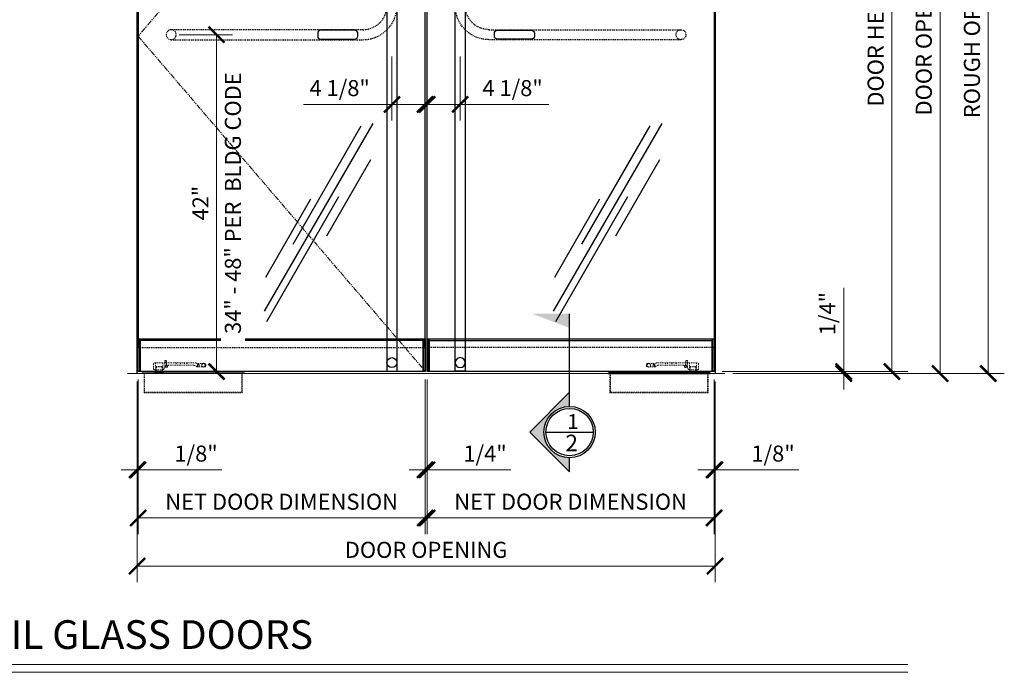
# Model space of a CAD drawing. Units: inches. Extents: x 0 to 1433, y 171 to 1286.
# Drawn here: x 1139 to 1262, y 367 to 448 of the extents above; entities that cross this region are included whole.
import ezdxf

# ---------------------------------------------------------------- set-up
doc = ezdxf.new("R2010")
doc.units = ezdxf.units.IN
doc.header["$LTSCALE"] = 0.5
doc.header["$MEASUREMENT"] = 0
doc.header["$PDMODE"] = 3
doc.linetypes.add('HIDDEN', pattern=[0.375, 0.25, -0.125])
doc.linetypes.add('PHANTOM', pattern=[2.5, 1.25, -0.25, 0.25, -0.25, 0.25, -0.25])
doc.layers.get('Defpoints').update_dxf_attribs({"color": 8})
for name, color, linetype, lineweight in [('Cladding', 4, 'Continuous', 30), ('Dimensions', 74, 'Continuous', 9), ('Dims', 1, 'Continuous', 18), ('Hidden', 3, 'HIDDEN', 9), ('Substrate', 9, 'Continuous', 18)]:
    doc.layers.add(name, color=color, linetype=linetype, lineweight=lineweight)
for name, color, linetype in [('CRL_DIMS', 62, 'Continuous'), ('CRL_GLAZING', 142, 'Continuous'), ('CRL_OTHERS', 15, 'Continuous'), ('CRL_STAINLESS_02', 3, 'Continuous'), ('CRL_STAINLESS_03', 1, 'Continuous'), ('Exterior Handles', 6, 'HIDDEN'), ('Hardware', 51, 'Continuous')]:
    doc.layers.add(name, color=color, linetype=linetype)
doc.styles.get("Standard").update_dxf_attribs({"font": 'arial.ttf'})
doc.dimstyles.new('CRL$0', dxfattribs={"dimtxt": 0.125, "dimasz": 0.125, "dimexe": 0.125, "dimexo": 0.0625, "dimgap": 0.0625, "dimtad": 1, "dimdec": 4, "dimzin": 3, "dimdsep": 46, "dimlunit": 5, "dimtxsty": 'Standard', "dimblk": 'ARCHTICK', "dimcen": 0, "dimclrd": 256, "dimclre": 256, "dimclrt": 256, "dimadec": 8, "dimazin": 0, "dimtfac": 1, "dimtdec": 4, "dimtofl": 0, "dimtmove": 0, "dimatfit": 3, "dimfxl": 0.125, "dimtfill": 1, "dimfrac": 2, "dimtolj": 1, "dimtzin": 0, "dimlwd": -1, "dimlwe": -1, "dimarcsym": 0})

# ---------------------------------------------------------------- blocks, each defined once
blk = doc.blocks.new('_ArchTick')
at = {"color": 0, "linetype": 'ByBlock', "const_width": 0.15}
blk.add_lwpolyline([(-0.5, -0.5), (0.5, 0.5)], dxfattribs=at)
blk = doc.blocks.new('*D167')
at = {"layer": 'Defpoints', "color": 0, "transparency": 16777216}
for p in [(1225.42, 404.35), (1225.55, 404.1), (1225.55, 392.1)]:
    blk.add_point(p, dxfattribs=at)
at = {"layer": 'Dimensions', "transparency": 16777216}
for p, q in [((1225.42, 403.35), (1225.42, 390.1)), ((1225.55, 403.1), (1225.55, 390.1)), ((1225.42, 392.1), (1223.42, 392.1)), ((1225.55, 392.1), (1235.99, 392.1))]:
    blk.add_line(p, q, dxfattribs=at)
at = {"layer": 'Dimensions', "transparency": 16777216, "xscale": 2, "yscale": 2, "zscale": 2}
blk.add_blockref('_ArchTick', (1225.42, 392.1), dxfattribs=at)
at = {"layer": 'Dimensions', "transparency": 16777216, "xscale": 2, "yscale": 2, "zscale": 2, "rotation": 180}
blk.add_blockref('_ArchTick', (1225.55, 392.1), dxfattribs=at)
at = {"layer": 'Dimensions', "transparency": 16777216, "insert": (1232.77, 394.13), "char_height": 2, "attachment_point": 5, "bg_fill": 3, "box_fill_scale": 1.25, "bg_fill_color": 256, "bg_fill_true_color": 13158600, "bg_fill_transparency": 0}
blk.add_mtext('\\A1;1/8"', dxfattribs=at)
blk = doc.blocks.new('*D135')
at = {"layer": 'Defpoints', "color": 0, "transparency": 16777216}
for p in [(1189.42, 404.35), (1189.67, 404.35), (1189.67, 392.1)]:
    blk.add_point(p, dxfattribs=at)
at = {"layer": 'Dimensions', "transparency": 16777216}
for p, q in [((1189.42, 403.35), (1189.42, 390.1)), ((1189.67, 403.35), (1189.67, 390.1)), ((1189.42, 392.1), (1187.42, 392.1)), ((1189.67, 392.1), (1200.11, 392.1))]:
    blk.add_line(p, q, dxfattribs=at)
at = {"layer": 'Dimensions', "transparency": 16777216, "xscale": 2, "yscale": 2, "zscale": 2}
blk.add_blockref('_ArchTick', (1189.42, 392.1), dxfattribs=at)
at = {"layer": 'Dimensions', "transparency": 16777216, "xscale": 2, "yscale": 2, "zscale": 2, "rotation": 180}
blk.add_blockref('_ArchTick', (1189.67, 392.1), dxfattribs=at)
at = {"layer": 'Dimensions', "transparency": 16777216, "insert": (1196.89, 394.13), "char_height": 2, "attachment_point": 5, "bg_fill": 3, "box_fill_scale": 1.25, "bg_fill_color": 256, "bg_fill_true_color": 13158600, "bg_fill_transparency": 0}
blk.add_mtext('\\A1;1/4"', dxfattribs=at)
blk = doc.blocks.new('Glass Symbol')
for p, q in [((-6.75, -11.69), (6.75, 11.69)), ((-3.22, -3.33), (5.28, 11.39)), ((0.98, -2.3), (6.48, 7.23)), ((-6.49, -12.99), (2.51, 2.59)), ((-6.61, -7.44), (-0.98, 2.3))]:
    blk.add_line(p, q)
blk = doc.blocks.new('*D168')
at = {"layer": 'Defpoints', "color": 0, "transparency": 16777216}
for p in [(1153.55, 404.1), (1153.67, 404.35), (1153.67, 392.1)]:
    blk.add_point(p, dxfattribs=at)
at = {"layer": 'Dimensions', "transparency": 16777216}
for p, q in [((1153.55, 403.1), (1153.55, 390.1)), ((1153.67, 403.35), (1153.67, 390.1)), ((1153.55, 392.1), (1151.55, 392.1)), ((1153.67, 392.1), (1164.11, 392.1))]:
    blk.add_line(p, q, dxfattribs=at)
at = {"layer": 'Dimensions', "transparency": 16777216, "xscale": 2, "yscale": 2, "zscale": 2}
blk.add_blockref('_ArchTick', (1153.55, 392.1), dxfattribs=at)
at = {"layer": 'Dimensions', "transparency": 16777216, "xscale": 2, "yscale": 2, "zscale": 2, "rotation": 180}
blk.add_blockref('_ArchTick', (1153.67, 392.1), dxfattribs=at)
at = {"layer": 'Dimensions', "transparency": 16777216, "insert": (1160.89, 394.13), "char_height": 2, "attachment_point": 5, "bg_fill": 3, "box_fill_scale": 1.25, "bg_fill_color": 256, "bg_fill_true_color": 13158600, "bg_fill_transparency": 0}
blk.add_mtext('\\A1;1/8"', dxfattribs=at)
blk = doc.blocks.new('*D169')
at = {"layer": 'Defpoints', "color": 0, "transparency": 16777216}
for p in [(1153.67, 404.35), (1189.42, 404.35), (1189.42, 386.1)]:
    blk.add_point(p, dxfattribs=at)
at = {"layer": 'Dimensions', "transparency": 16777216}
for p, q in [((1153.67, 403.35), (1153.67, 384.1)), ((1189.42, 403.35), (1189.42, 384.1)), ((1153.67, 386.1), (1189.42, 386.1))]:
    blk.add_line(p, q, dxfattribs=at)
at = {"layer": 'Dimensions', "transparency": 16777216, "xscale": 2, "yscale": 2, "zscale": 2, "rotation": 180}
blk.add_blockref('_ArchTick', (1153.67, 386.1), dxfattribs=at)
at = {"layer": 'Dimensions', "transparency": 16777216, "xscale": 2, "yscale": 2, "zscale": 2}
blk.add_blockref('_ArchTick', (1189.42, 386.1), dxfattribs=at)
at = {"layer": 'Dimensions', "transparency": 16777216, "insert": (1171.55, 388.13), "char_height": 2, "attachment_point": 5, "bg_fill": 3, "box_fill_scale": 1.25, "bg_fill_color": 256, "bg_fill_true_color": 13158600, "bg_fill_transparency": 0}
blk.add_mtext('\\A1;NET DOOR DIMENSION', dxfattribs=at)
blk = doc.blocks.new('*D170')
at = {"layer": 'Defpoints', "color": 0, "transparency": 16777216}
for p in [(1153.55, 404.1), (1225.55, 404.1), (1225.55, 380.1)]:
    blk.add_point(p, dxfattribs=at)
at = {"layer": 'Dimensions', "transparency": 16777216}
for p, q in [((1153.55, 403.1), (1153.55, 378.1)), ((1225.55, 403.1), (1225.55, 378.1)), ((1153.55, 380.1), (1225.55, 380.1))]:
    blk.add_line(p, q, dxfattribs=at)
at = {"layer": 'Dimensions', "transparency": 16777216, "xscale": 2, "yscale": 2, "zscale": 2, "rotation": 180}
blk.add_blockref('_ArchTick', (1153.55, 380.1), dxfattribs=at)
at = {"layer": 'Dimensions', "transparency": 16777216, "xscale": 2, "yscale": 2, "zscale": 2}
blk.add_blockref('_ArchTick', (1225.55, 380.1), dxfattribs=at)
at = {"layer": 'Dimensions', "transparency": 16777216, "insert": (1189.55, 382.13), "char_height": 2, "attachment_point": 5, "bg_fill": 3, "box_fill_scale": 1.25, "bg_fill_color": 256, "bg_fill_true_color": 13158600, "bg_fill_transparency": 0}
blk.add_mtext('\\A1;DOOR OPENING', dxfattribs=at)
blk = doc.blocks.new('*U482')
at = {"linetype": 'HIDDEN', "transparency": 33554687}
for p, q in [((-4.31, 83.31), (-4.28, 83.31)), ((-4.31, 83.06), (-4.28, 83.06)), ((-3.94, 83.31), (-3.97, 83.31)), ((-3.94, 83.06), (-3.97, 83.06))]:
    blk.add_line(p, q, dxfattribs=at)
for points in [[(-31.63, 41.38), (-7.75, 41.38, 0.414214), (-3.5, 45.62), (-3.5, 83.44), (-4.75, 83.44), (-4.75, 45.62, -0.414214), (-7.75, 42.62), (-31.63, 42.62, 1)], [(-4.28, 83.47, -0.414214), (-4.25, 83.5), (-4, 83.5, -0.414214), (-3.97, 83.47), (-3.97, 82.91, -0.414214), (-4, 82.87), (-4.25, 82.87, -0.414214), (-4.28, 82.91)], [(-3.75, 80.44, 0.414214), (-3.56, 80.62), (-3.56, 82.81, 0.414214), (-3.56, 82.81), (-4.69, 82.81, 0.414214), (-4.69, 82.81), (-4.69, 80.62, 0.414214), (-4.5, 80.44)], [(-3.56, 51.22, -0.414214), (-3.75, 51.03), (-4.5, 51.03, -0.414214), (-4.69, 51.22), (-4.69, 53.72, -0.414214), (-4.5, 53.91), (-3.75, 53.91, -0.414214), (-3.56, 53.72)], [(-4, 49.45, 1), (-4.25, 49.45), (-4.25, 49.08, 1), (-4, 49.08)]]:
    blk.add_lwpolyline(points, format="xyb", close=True, dxfattribs=at)
blk.add_lwpolyline([(-4.44, 82.75), (-4.44, 83.38), (-4.31, 83.38), (-4.31, 82.83, 0.414214), (-4.3, 82.81), (-3.95, 82.81, 0.414214), (-3.94, 82.83), (-3.94, 83.38), (-3.81, 83.38), (-3.81, 82.75)], format="xyb", dxfattribs=at)
for points in [[(-4.63, 53.86), (-4.63, 57.47), (-3.63, 57.47), (-3.63, 53.86)], [(-3.63, 51.08), (-3.63, 50.03), (-4.63, 50.03), (-4.63, 51.08)]]:
    blk.add_lwpolyline(points, dxfattribs=at)
at = {"linetype": 'HIDDEN', "ltscale": 0.25, "transparency": 33554687}
blk.add_lwpolyline([(-5.31, 53.41), (-4.69, 53.41), (-4.69, 51.91), (-5.31, 51.91)], close=True, dxfattribs=at)
at = {"transparency": 33554687}
blk.add_lwpolyline([(-8.38, 41.81), (-8.38, 42.19, 0.414214), (-8.75, 42.56), (-13, 42.56, 0.414214), (-13.38, 42.19), (-13.38, 41.81, 0.414214), (-13, 41.44), (-8.75, 41.44, 0.414214)], format="xyb", close=True, dxfattribs=at)
at = {"linetype": 'HIDDEN', "transparency": 33554687}
for centre, radius in [((-4.12, 82.38), 0.375), ((-4.13, 49.08), 0.098)]:
    blk.add_circle(centre, radius, dxfattribs=at)
at = {"transparency": 33554687}
blk.add_circle((-8.69, 49.87), 1, dxfattribs=at)
at = {"linetype": 'HIDDEN', "transparency": 33554687}
blk.add_arc((-31.63, 42), 0.625, 270, 90, dxfattribs=at)
at = {"layer": 'Exterior Handles', "linetype": 'Continuous', "transparency": 33554687}
blk.add_lwpolyline([(-3.5, 0.06), (-3.5, 83.44), (-4.75, 83.44), (-4.75, 0.06)], close=True, dxfattribs=at)
at = {"layer": 'Exterior Handles', "transparency": 33554687}
blk.add_circle((-4.12, 82.38), 0.625, dxfattribs=at)
at = {"layer": 'Exterior Handles', "linetype": 'Continuous', "transparency": 33554687}
blk.add_circle((-4.13, 1.12), 0.625, dxfattribs=at)
blk = doc.blocks.new('*D136')
at = {"layer": 'Defpoints', "color": 0, "transparency": 16777216}
for p in [(1189.67, 444.63), (1193.8, 444.63), (1193.8, 437.66)]:
    blk.add_point(p, dxfattribs=at)
at = {"layer": 'Dimensions', "transparency": 16777216}
for p, q in [((1189.67, 443.63), (1189.67, 435.66)), ((1193.8, 443.63), (1193.8, 435.66)), ((1189.67, 437.66), (1193.8, 437.66)), ((1193.8, 437.66), (1204.84, 437.66))]:
    blk.add_line(p, q, dxfattribs=at)
at = {"layer": 'Dimensions', "transparency": 16777216, "xscale": 2, "yscale": 2, "zscale": 2, "rotation": 180}
blk.add_blockref('_ArchTick', (1189.67, 437.66), dxfattribs=at)
at = {"layer": 'Dimensions', "transparency": 16777216, "xscale": 2, "yscale": 2, "zscale": 2}
blk.add_blockref('_ArchTick', (1193.8, 437.66), dxfattribs=at)
at = {"layer": 'Dimensions', "transparency": 16777216, "insert": (1200.32, 439.69), "char_height": 2, "attachment_point": 5, "bg_fill": 3, "box_fill_scale": 1.25, "bg_fill_color": 256, "bg_fill_true_color": 13158600, "bg_fill_transparency": 0}
blk.add_mtext('\\A1;4 1/8"', dxfattribs=at)
blk = doc.blocks.new('*D137')
at = {"layer": 'Defpoints', "color": 0, "transparency": 16777216}
for p in [(1185.3, 444.63), (1189.42, 444.63), (1185.3, 437.66)]:
    blk.add_point(p, dxfattribs=at)
at = {"layer": 'Dimensions', "transparency": 16777216}
for p, q in [((1185.3, 443.63), (1185.3, 435.66)), ((1189.42, 443.63), (1189.42, 435.66)), ((1185.3, 437.66), (1174.26, 437.66)), ((1189.42, 437.66), (1185.3, 437.66))]:
    blk.add_line(p, q, dxfattribs=at)
at = {"layer": 'Dimensions', "transparency": 16777216, "xscale": 2, "yscale": 2, "zscale": 2, "rotation": 180}
blk.add_blockref('_ArchTick', (1185.3, 437.66), dxfattribs=at)
at = {"layer": 'Dimensions', "transparency": 16777216, "xscale": 2, "yscale": 2, "zscale": 2}
blk.add_blockref('_ArchTick', (1189.42, 437.66), dxfattribs=at)
at = {"layer": 'Dimensions', "transparency": 16777216, "insert": (1178.78, 439.69), "char_height": 2, "attachment_point": 5, "bg_fill": 3, "box_fill_scale": 1.25, "bg_fill_color": 256, "bg_fill_true_color": 13158600, "bg_fill_transparency": 0}
blk.add_mtext('\\A1;4 1/8"', dxfattribs=at)
blk = doc.blocks.new('*D442')
at = {"layer": 'Defpoints', "color": 0, "transparency": 16777216}
for p in [(1189.67, 404.35), (1225.42, 404.35), (1189.67, 386.1)]:
    blk.add_point(p, dxfattribs=at)
at = {"layer": 'Dimensions', "transparency": 16777216}
for p, q in [((1189.67, 403.35), (1189.67, 384.1)), ((1225.42, 403.35), (1225.42, 384.1)), ((1225.42, 386.1), (1189.67, 386.1))]:
    blk.add_line(p, q, dxfattribs=at)
at = {"layer": 'Dimensions', "transparency": 16777216, "xscale": 2, "yscale": 2, "zscale": 2, "rotation": 180}
blk.add_blockref('_ArchTick', (1189.67, 386.1), dxfattribs=at)
at = {"layer": 'Dimensions', "transparency": 16777216, "xscale": 2, "yscale": 2, "zscale": 2}
blk.add_blockref('_ArchTick', (1225.42, 386.1), dxfattribs=at)
at = {"layer": 'Dimensions', "transparency": 16777216, "insert": (1207.55, 388.13), "char_height": 2, "attachment_point": 5, "bg_fill": 3, "box_fill_scale": 1.25, "bg_fill_color": 256, "bg_fill_true_color": 13158600, "bg_fill_transparency": 0}
blk.add_mtext('\\A1;NET DOOR DIMENSION', dxfattribs=at)
blk = doc.blocks.new('*D457')
at = {"layer": 'Defpoints', "color": 0, "transparency": 16777216}
for p in [(1225.55, 489.97), (1226.77, 404.1), (1259.58, 404.1)]:
    blk.add_point(p, dxfattribs=at)
at = {"layer": 'Dimensions', "transparency": 16777216}
for p, q in [((1226.55, 489.97), (1261.58, 489.97)), ((1259.58, 489.97), (1259.58, 404.1)), ((1227.77, 404.1), (1261.58, 404.1))]:
    blk.add_line(p, q, dxfattribs=at)
at = {"layer": 'Dimensions', "transparency": 16777216, "xscale": 2, "yscale": 2, "zscale": 2}
for p, rotation in [((1259.58, 489.97), 90), ((1259.58, 404.1), 270)]:
    blk.add_blockref('_ArchTick', p, dxfattribs=dict(at, rotation=rotation))
at = {"layer": 'Dimensions', "transparency": 16777216, "insert": (1257.55, 447.03), "char_height": 2, "attachment_point": 5, "rotation": 90, "bg_fill": 3, "box_fill_scale": 1.25, "bg_fill_color": 256, "bg_fill_true_color": 13158600, "bg_fill_transparency": 0}
blk.add_mtext('\\A1;ROUGH OPENING', dxfattribs=at)
blk = doc.blocks.new('*D458')
at = {"layer": 'Defpoints', "color": 0, "transparency": 16777216}
for p in [(1225.55, 488.1), (1253.58, 488.1), (1226.77, 404.1)]:
    blk.add_point(p, dxfattribs=at)
at = {"layer": 'Dimensions', "transparency": 16777216}
for p, q in [((1226.55, 488.1), (1255.58, 488.1)), ((1253.58, 404.1), (1253.58, 488.1)), ((1227.77, 404.1), (1255.58, 404.1))]:
    blk.add_line(p, q, dxfattribs=at)
at = {"layer": 'Dimensions', "transparency": 16777216, "xscale": 2, "yscale": 2, "zscale": 2}
for p, rotation in [((1253.58, 488.1), 90), ((1253.58, 404.1), 270)]:
    blk.add_blockref('_ArchTick', p, dxfattribs=dict(at, rotation=rotation))
at = {"layer": 'Dimensions', "transparency": 16777216, "insert": (1251.55, 446.1), "char_height": 2, "attachment_point": 5, "rotation": 90, "bg_fill": 3, "box_fill_scale": 1.25, "bg_fill_color": 256, "bg_fill_true_color": 13158600, "bg_fill_transparency": 0}
blk.add_mtext('\\A1; DOOR OPENING', dxfattribs=at)
blk = doc.blocks.new('*D460')
at = {"layer": 'Defpoints', "color": 0, "transparency": 16777216}
for p in [(1225.42, 404.35), (1226.77, 404.1), (1241.58, 404.35)]:
    blk.add_point(p, dxfattribs=at)
at = {"layer": 'Dimensions', "transparency": 16777216}
for p, q in [((1241.58, 404.35), (1241.58, 414.79)), ((1226.42, 404.35), (1243.58, 404.35)), ((1227.77, 404.1), (1243.58, 404.1)), ((1241.58, 404.1), (1241.58, 402.1))]:
    blk.add_line(p, q, dxfattribs=at)
at = {"layer": 'Dimensions', "transparency": 16777216, "xscale": 2, "yscale": 2, "zscale": 2}
for p, rotation in [((1241.58, 404.35), 270), ((1241.58, 404.1), 90)]:
    blk.add_blockref('_ArchTick', p, dxfattribs=dict(at, rotation=rotation))
at = {"layer": 'Dimensions', "transparency": 16777216, "insert": (1239.55, 411.57), "char_height": 2, "attachment_point": 5, "rotation": 90, "bg_fill": 3, "box_fill_scale": 1.25, "bg_fill_color": 256, "bg_fill_true_color": 13158600, "bg_fill_transparency": 0}
blk.add_mtext('\\A1;1/4"', dxfattribs=at)
blk = doc.blocks.new('*D455')
at = {"layer": 'Defpoints', "color": 0, "transparency": 16777216}
for p in [(1225.42, 487.97), (1247.58, 487.97), (1225.42, 404.35)]:
    blk.add_point(p, dxfattribs=at)
at = {"layer": 'Dimensions', "transparency": 16777216}
for p, q in [((1226.42, 487.97), (1249.58, 487.97)), ((1247.58, 404.35), (1247.58, 487.97)), ((1226.42, 404.35), (1249.58, 404.35))]:
    blk.add_line(p, q, dxfattribs=at)
at = {"layer": 'Dimensions', "transparency": 16777216, "xscale": 2, "yscale": 2, "zscale": 2}
for p, rotation in [((1247.58, 487.97), 90), ((1247.58, 404.35), 270)]:
    blk.add_blockref('_ArchTick', p, dxfattribs=dict(at, rotation=rotation))
at = {"layer": 'Dimensions', "transparency": 16777216, "insert": (1245.55, 446.16), "char_height": 2, "attachment_point": 5, "rotation": 90, "bg_fill": 3, "box_fill_scale": 1.25, "bg_fill_color": 256, "bg_fill_true_color": 13158600, "bg_fill_transparency": 0}
blk.add_mtext('\\A1; DOOR HEIGHT', dxfattribs=at)
blk = doc.blocks.new('*D469')
at = {"layer": 'Defpoints', "color": 0, "transparency": 16777216}
for p in [(1157.8, 446.35), (1163.45, 404.35), (1165.27, 404.35)]:
    blk.add_point(p, dxfattribs=at)
at = {"layer": 'Dimensions', "transparency": 16777216}
for p, q in [((1158.8, 446.35), (1165.45, 446.35)), ((1163.45, 446.35), (1163.45, 404.35)), ((1164.27, 404.35), (1161.45, 404.35))]:
    blk.add_line(p, q, dxfattribs=at)
at = {"layer": 'Dimensions', "transparency": 16777216, "xscale": 2, "yscale": 2, "zscale": 2}
for p, rotation in [((1163.45, 446.35), 90), ((1163.45, 404.35), 270)]:
    blk.add_blockref('_ArchTick', p, dxfattribs=dict(at, rotation=rotation))
at = {"layer": 'Dimensions', "transparency": 16777216, "char_height": 2, "attachment_point": 5, "rotation": 90, "bg_fill": 3, "box_fill_scale": 1.25, "bg_fill_color": 256, "bg_fill_true_color": 13158600, "bg_fill_transparency": 0}
for s, insert in [('\\A1;34" - 48" PER  BLDG CODE ', (1165.48, 425.35)), ('\\A1;42"', (1161.44, 425.35))]:
    blk.add_mtext(s, dxfattribs=dict(at, insert=insert))

msp = doc.modelspace()

# ---------------------------------------------------------------- hatches: boundary and pattern name
at = {"layer": 'CRL_DIMS'}
msp.add_hatch(color=1, dxfattribs=at).paths.add_polyline_path([(1207.42401, 409.79264), (1202.76528, 411.55861), (1207.42401, 411.55861)])

# ---------------------------------------------------------------- linework, layer by layer
at = {"layer": 'Cladding', "ltscale": 0.25}
msp.add_line((1153.67401, 404.34745), (1153.67401, 408.42744), dxfattribs=at)
at = {"layer": 'Cladding'}
msp.add_line((1166.90839, 404.15072), (1154.15839, 404.15072), dxfattribs=at)
msp.add_lwpolyline([(1166.72309, 404.18154), (1166.90839, 404.15072), (1166.89953, 404.09745), (1154.15839, 404.09745), (1154.15839, 404.18154)], close=True, dxfattribs=at)
at = {"layer": 'CRL_GLAZING'}
msp.add_line((1153.67401, 484.95787), (1153.67401, 407.36203), dxfattribs=at)
for points in [[(1189.42401, 407.36203), (1189.42401, 487.97245), (1162.54901, 487.97245)], [(1225.42401, 484.95787), (1225.42401, 407.36203)]]:
    msp.add_lwpolyline(points, dxfattribs=at)
at = {"layer": 'CRL_GLAZING', "linetype": 'HIDDEN'}
for points in [[(1153.67401, 407.36203), (1189.42401, 407.36203)], [(1225.42401, 407.36203), (1189.67401, 407.36203)]]:
    msp.add_lwpolyline(points, dxfattribs=at)
at = {"layer": 'CRL_OTHERS'}
msp.add_lwpolyline([(1153.54901, 404.09745), (1153.54901, 489.96745), (1225.54901, 489.96745), (1225.54901, 404.09745)], dxfattribs=at)
at = {"layer": 'CRL_STAINLESS_02', "ltscale": 0.25}
for p, q in [((1153.86151, 408.42744), (1153.86151, 404.34745)), ((1189.17401, 408.22744), (1153.92401, 408.22744)), ((1189.92401, 408.22744), (1225.17401, 408.22744)), ((1225.23651, 408.42744), (1225.23651, 404.34745))]:
    msp.add_line(p, q, dxfattribs=at)
at = {"layer": 'Dims'}
for p, q in [((1042.02901, 367.8458), (1249.54901, 367.8458)), ((1042.02901, 366.86079), (1249.54901, 366.86079))]:
    msp.add_line(p, q, dxfattribs=at)
at = {"layer": 'Hardware'}
for p, q in [((1155.80801, 404.40995), (1155.80801, 404.26545)), ((1156.79001, 404.26545), (1155.80801, 404.26545)), ((1156.01651, 404.18154), (1156.01651, 404.26545)), ((1156.58151, 404.18154), (1156.58151, 404.26545)), ((1156.79001, 404.40995), (1156.79001, 404.26545)), ((1222.30801, 404.40995), (1222.30801, 404.26545)), ((1222.51651, 404.18154), (1222.51651, 404.26545))]:
    msp.add_line(p, q, dxfattribs=at)
at = {"layer": 'Hidden'}
for p, q in [((1155.85301, 405.42745), (1155.85301, 404.58545)), ((1156.74501, 405.42745), (1156.74501, 404.58545)), ((1156.96422, 404.84245), (1157.21457, 404.84245)), ((1157.00001, 405.74345), (1157.19301, 405.74345)), ((1157.00001, 405.42745), (1157.00001, 405.74345)), ((1157.00001, 404.99345), (1157.00001, 405.42745)), ((1157.00001, 404.99345), (1157.19301, 404.99345)), ((1157.14523, 405.74345), (1157.14523, 405.42745)), ((1157.17254, 405.74345), (1157.17254, 405.42745)), ((1157.19301, 405.42745), (1157.19301, 405.74345)), ((1157.19301, 404.99345), (1157.19301, 405.42745)), ((1157.3384, 404.95037), (1157.34863, 405.02453)), ((1158.40851, 405.42745), (1158.40851, 405.13245)), ((1158.93951, 405.42745), (1158.93951, 405.13245)), ((1159.45851, 405.42745), (1159.45851, 405.13245)), ((1159.72551, 405.42745), (1159.72551, 405.13245)), ((1160.91887, 405.41122), (1160.99399, 405.36868)), ((1218.17916, 405.41122), (1218.10404, 405.36868)), ((1219.37251, 405.42745), (1219.37251, 405.13245)), ((1219.63951, 405.42745), (1219.63951, 405.13245)), ((1220.15851, 405.42745), (1220.15851, 405.13245)), ((1220.68951, 405.42745), (1220.68951, 405.13245)), ((1221.75963, 404.95037), (1221.7494, 405.02453)), ((1222.1338, 404.84245), (1221.88345, 404.84245)), ((1222.09801, 405.74345), (1221.90501, 405.74345)), ((1221.90501, 405.42745), (1221.90501, 405.74345)), ((1221.90501, 404.99345), (1221.90501, 405.42745)), ((1222.09801, 404.99345), (1221.90501, 404.99345)), ((1221.92548, 405.74345), (1221.92548, 405.42745)), ((1221.95279, 405.74345), (1221.95279, 405.42745)), ((1222.09801, 405.42745), (1222.09801, 405.74345)), ((1222.09801, 404.99345), (1222.09801, 405.42745)), ((1222.35301, 405.42745), (1222.35301, 404.58545))]:
    msp.add_line(p, q, dxfattribs=at)
at = {"layer": 'Hidden', "ltscale": 0.25}
for p, q in [((1155.91188, 404.93825), (1155.88353, 404.41507)), ((1155.94482, 404.96945), (1155.91188, 404.93825)), ((1155.95088, 404.93825), (1155.91188, 404.93825)), ((1155.92253, 404.41507), (1155.95088, 404.93825)), ((1156.65321, 404.96945), (1155.94482, 404.96945)), ((1155.94482, 404.96945), (1155.95088, 404.93825)), ((1155.95088, 404.93825), (1156.64715, 404.93825)), ((1156.64715, 404.93825), (1156.65321, 404.96945)), ((1156.64715, 404.93825), (1156.67549, 404.41507)), ((1156.68615, 404.93825), (1156.64715, 404.93825)), ((1156.68615, 404.93825), (1156.65321, 404.96945)), ((1156.71449, 404.41507), (1156.68615, 404.93825)), ((1156.79001, 404.41507), (1155.80801, 404.41507)), ((1155.80801, 404.41507), (1155.80801, 404.40995)), ((1156.01651, 404.09745), (1156.01651, 404.18154)), ((1156.58151, 404.09745), (1156.58151, 404.18154)), ((1156.79001, 404.41507), (1156.79001, 404.40995)), ((1222.30801, 404.41507), (1222.30801, 404.40995)), ((1222.51651, 404.09745), (1222.51651, 404.18154))]:
    msp.add_line(p, q, dxfattribs=at)
at = {"layer": 'Hidden'}
msp.add_lwpolyline([(1161.97051, 405.35245), (1161.05558, 405.35245, -0.129534834), (1160.99399, 405.36868), (1160.91887, 405.41122, 0.129534834), (1160.85727, 405.42745), (1155.72801, 405.42745, 0.414213562), (1155.60301, 405.30245), (1155.60301, 404.71045, 0.414213562), (1155.72801, 404.58545), (1156.77477, 404.58545, 0.30401837), (1156.89037, 404.6629), (1157.05165, 405.055, -0.30401837), (1157.16726, 405.13245), (1160.64357, 405.13245, -0.129534834), (1160.70517, 405.11622), (1161.00985, 404.94368, 0.129534834), (1161.07145, 404.92745), (1161.97051, 404.92745, 0.414213562), (1162.09551, 405.05245), (1162.09551, 405.22745, 0.414213562)], format="xyb", close=True, dxfattribs=at)
for points in [[(1162.02155, 405.01695), (1161.80851, 404.89395), (1161.59547, 405.01695), (1161.59547, 405.26295), (1161.80851, 405.38595), (1162.02155, 405.26295)], [(1217.07647, 405.01695), (1217.28951, 404.89395), (1217.50255, 405.01695), (1217.50255, 405.26295), (1217.28951, 405.38595), (1217.07647, 405.26295)]]:
    msp.add_lwpolyline(points, close=True, dxfattribs=at)
at = {"layer": 'Hidden', "ltscale": 0.25}
msp.add_lwpolyline([(1222.41188, 404.93825), (1222.45088, 404.93825), (1222.44482, 404.96945)], dxfattribs=at)
at = {"layer": 'Hidden'}
for points in [[(1154.42401, 404.09745), (1154.42401, 401.72245), (1166.64276, 401.72245), (1166.64276, 404.09745)], [(1154.48651, 404.09745), (1154.48651, 401.78495), (1166.58026, 401.78495), (1166.58026, 404.09745)]]:
    msp.add_lwpolyline(points, dxfattribs=at)
for centre, radius in [((1161.15851, 405.13995), 0.12), ((1161.15851, 405.13995), 0.105), ((1161.80851, 405.13995), 0.21304), ((1217.28951, 405.13995), 0.21304), ((1217.93951, 405.13995), 0.12), ((1217.93951, 405.13995), 0.105)]:
    msp.add_circle(centre, radius, dxfattribs=at)
for centre, start, end in [((1157.21457, 404.96745), 270, 352.1466867), ((1157.47245, 405.00745), 90, 172.1466867), ((1221.62557, 405.00745), 7.8533133, 90), ((1221.88345, 404.96745), 187.8533133, 270)]:
    msp.add_arc(centre, 0.125, start, end, dxfattribs=at)
at = {"layer": 'Substrate'}
msp.add_line((1226.76857, 404.09745), (1152.32945, 404.09745), dxfattribs=at)

# ---------------------------------------------------------------- block references
at = {"layer": 'CRL_GLAZING'}
for p in [(1176.18762, 423.57786), (1212.18762, 423.57786)]:
    msp.add_blockref('Glass Symbol', p, dxfattribs=at)

# ---------------------------------------------------------------- texts
at = {"lineweight": 18, "insert": (1043.80878, 373.35388), "char_height": 3.5760498, "attachment_point": 1}
msp.add_mtext('\\A1;HERCULITE "BP-STYLE"  WEDGE-LOCK RAIL GLASS DOORS  ', dxfattribs=at)

# ---------------------------------------------------------------- next in the draw order: dimensions: what is measured, and where the dimension line sits
at = {"layer": 'Dimensions'}
for base, p1, p2, picture, middle in [((1153.67401, 392.09745), (1153.54901, 404.09745), (1153.67401, 404.34745), '*D168', (1160.89434, 394.13156)), ((1189.67401, 392.09745), (1189.42401, 404.34745), (1189.67401, 404.34745), '*D135', (1196.89434, 394.13156))]:
    dim = msp.add_linear_dim(base=base, p1=p1, p2=p2, dimstyle='CRL$0', override={"dimscale": 16, "dimpost": '"'}, dxfattribs=at)
    dim.commit()
    dim.dimension.update_dxf_attribs({"geometry": picture, "text_midpoint": middle})
dim = msp.add_linear_dim(base=(1225.54901, 392.09745), p1=(1225.42401, 404.34745), p2=(1225.54901, 404.09745), angle=180, dimstyle='CRL$0', override={"dimscale": 16, "dimpost": '"'}, dxfattribs=at)
dim.commit()
dim.dimension.update_dxf_attribs({"geometry": '*D167', "text_midpoint": (1232.76934, 394.13156)})

# ---------------------------------------------------------------- next in the draw order: linework, layer by layer
at = {"layer": 'Cladding'}
msp.add_line((1212.18964, 404.15072), (1224.93964, 404.15072), dxfattribs=at)
msp.add_lwpolyline([(1212.37493, 404.18154), (1212.18964, 404.15072), (1212.1985, 404.09745), (1224.93964, 404.09745), (1224.93964, 404.18154)], close=True, dxfattribs=at)
at = {"layer": 'Hardware'}
for p, q in [((1222.30801, 404.26545), (1223.29001, 404.26545)), ((1223.08151, 404.18154), (1223.08151, 404.26545)), ((1223.29001, 404.40995), (1223.29001, 404.26545))]:
    msp.add_line(p, q, dxfattribs=at)
at = {"layer": 'Hidden'}
msp.add_line((1223.24501, 405.42745), (1223.24501, 404.58545), dxfattribs=at)
at = {"layer": 'Hidden', "ltscale": 0.25}
for p, q in [((1222.30801, 404.41507), (1223.29001, 404.41507)), ((1223.08151, 404.09745), (1223.08151, 404.18154)), ((1223.29001, 404.41507), (1223.29001, 404.40995))]:
    msp.add_line(p, q, dxfattribs=at)
at = {"layer": 'Hidden'}
msp.add_lwpolyline([(1217.12751, 405.35245), (1218.04244, 405.35245, 0.129534834), (1218.10404, 405.36868), (1218.17916, 405.41122, -0.129534834), (1218.24075, 405.42745), (1223.37001, 405.42745, -0.414213562), (1223.49501, 405.30245), (1223.49501, 404.71045, -0.414213562), (1223.37001, 404.58545), (1222.32326, 404.58545, -0.30401837), (1222.20765, 404.6629), (1222.04637, 405.055, 0.30401837), (1221.93077, 405.13245), (1218.45445, 405.13245, 0.129534834), (1218.39285, 405.11622), (1218.08817, 404.94368, -0.129534834), (1218.02657, 404.92745), (1217.12751, 404.92745, -0.414213562), (1217.00251, 405.05245), (1217.00251, 405.22745, -0.414213562)], format="xyb", close=True, dxfattribs=at)
at = {"layer": 'Hidden', "ltscale": 0.25}
for points in [[(1222.38353, 404.41507), (1222.41188, 404.93825), (1222.44482, 404.96945), (1223.15321, 404.96945), (1223.18615, 404.93825), (1223.21449, 404.41507)], [(1223.17549, 404.41507), (1223.14715, 404.93825), (1222.45088, 404.93825), (1222.42253, 404.41507)], [(1223.15321, 404.96945), (1223.14715, 404.93825), (1223.18615, 404.93825)]]:
    msp.add_lwpolyline(points, dxfattribs=at)
at = {"layer": 'Hidden'}
for points in [[(1224.67401, 404.09745), (1224.67401, 401.72245), (1212.45526, 401.72245), (1212.45526, 404.09745)], [(1224.61151, 404.09745), (1224.61151, 401.78495), (1212.51776, 401.78495), (1212.51776, 404.09745)]]:
    msp.add_lwpolyline(points, dxfattribs=at)

# ---------------------------------------------------------------- next in the draw order: dimensions: what is measured, and where the dimension line sits
at = {"layer": 'Dimensions'}
dim = msp.add_linear_dim(base=(1189.42401, 386.09745), p1=(1153.67401, 404.34745), p2=(1189.42401, 404.34745), text='NET DOOR DIMENSION', dimstyle='CRL$0', override={"dimscale": 16, "dimpost": '"'}, dxfattribs=at)
dim.commit()
dim.dimension.update_dxf_attribs({"geometry": '*D169', "text_midpoint": (1171.54901, 388.13224)})

# ---------------------------------------------------------------- next in the draw order: dimensions: what is measured, and where the dimension line sits
dim = msp.add_linear_dim(base=(1225.54901, 380.09745), p1=(1153.54901, 404.09745), p2=(1225.54901, 404.09745), text='DOOR OPENING', dimstyle='CRL$0', override={"dimscale": 16, "dimpost": '"'}, dxfattribs=at)
dim.commit()
dim.dimension.update_dxf_attribs({"geometry": '*D170', "text_midpoint": (1189.54901, 382.13224)})

# ---------------------------------------------------------------- next in the draw order: linework, layer by layer
at = {"layer": 'Cladding', "ltscale": 0.25}
for p, q in [((1189.42401, 408.42744), (1189.42401, 404.34745)), ((1189.67401, 408.42744), (1189.67401, 404.34745))]:
    msp.add_line(p, q, dxfattribs=at)
at = {"layer": 'CRL_STAINLESS_02', "ltscale": 0.25}
for p, q in [((1189.23651, 408.42744), (1189.23651, 404.34745)), ((1189.86151, 408.42744), (1189.86151, 404.34745)), ((1225.23651, 408.42744), (1225.23651, 404.34745))]:
    msp.add_line(p, q, dxfattribs=at)
at = {"layer": 'CRL_STAINLESS_03', "transparency": 33554687}
for points in [[(1153.67401, 408.42744), (1189.42401, 408.42744), (1189.42401, 404.34745), (1153.67401, 404.34745)], [(1153.67401, 408.42744), (1153.92401, 408.42744), (1153.92401, 404.34745), (1153.67401, 404.34745)], [(1189.67401, 408.42744), (1225.42401, 408.42744), (1225.42401, 404.34745), (1189.67401, 404.34745)]]:
    msp.add_lwpolyline(points, close=True, dxfattribs=at)

# ---------------------------------------------------------------- next in the draw order: block references
at = {"layer": 'Hardware', "transparency": 33554687}
msp.add_blockref('*U482', (1189.42401, 404.34745), dxfattribs=at)
at = {"layer": 'Hardware', "transparency": 33554687, "xscale": -1}
msp.add_blockref('*U482', (1189.67401, 404.34745), dxfattribs=at)

# ---------------------------------------------------------------- next in the draw order: dimensions: what is measured, and where the dimension line sits
at = {"layer": 'Dimensions'}
dim = msp.add_linear_dim(base=(1193.79901, 437.6552), p1=(1189.67401, 444.63139), p2=(1193.79901, 444.63139), dimstyle='CRL$0', override={"dimscale": 16, "dimpost": '"'}, dxfattribs=at)
dim.commit()
dim.dimension.update_dxf_attribs({"geometry": '*D136', "text_midpoint": (1200.31879, 439.6893)})
dim = msp.add_linear_dim(base=(1189.67401, 386.09745), p1=(1225.42401, 404.34745), p2=(1189.67401, 404.34745), angle=180, text='NET DOOR DIMENSION', dimstyle='CRL$0', override={"dimscale": 16, "dimpost": '"'}, dxfattribs=at)
dim.commit()
dim.dimension.update_dxf_attribs({"geometry": '*D442', "text_midpoint": (1207.54901, 388.13224)})

# ---------------------------------------------------------------- next in the draw order: hatches: boundary and pattern name
at = {"layer": 'CRL_DIMS'}
h = msp.add_hatch(color=1, dxfattribs=at)
edge = h.paths.add_edge_path()
edge.add_line((1202.46321, 396.81129), (1207.42401, 391.85049))
edge.add_line((1207.42401, 391.85049), (1207.42401, 393.61129))
edge.add_arc((1207.42401, 396.81129), 3.2, 90, 270, ccw=False)
edge.add_line((1207.42401, 400.01129), (1207.42401, 401.77209))
edge.add_line((1207.42401, 401.77209), (1202.46321, 396.81129))

# ---------------------------------------------------------------- next in the draw order: linework, layer by layer
at = {"layer": 'CRL_DIMS', "color": 1}
for p, q in [((1207.42401, 400.01129), (1207.42401, 411.55861)), ((1204.47255, 396.81129), (1210.37547, 396.81129))]:
    msp.add_line(p, q, dxfattribs=at)
msp.add_lwpolyline([(1207.42401, 400.01129), (1207.42401, 401.77209), (1202.46321, 396.81129), (1207.42401, 391.85049), (1207.42401, 393.61129)], dxfattribs=at)
for radius in [3.2, 2.95146]:
    msp.add_circle((1207.42401, 396.81129), radius, dxfattribs=at)
at = {"layer": 'CRL_STAINLESS_03', "transparency": 33554687}
for points in [[(1189.17401, 408.42744), (1189.42401, 408.42744), (1189.42401, 404.34745), (1189.17401, 404.34745)], [(1189.67401, 408.42744), (1189.92401, 408.42744), (1189.92401, 404.34745), (1189.67401, 404.34745)], [(1225.17401, 408.42744), (1225.42401, 408.42744), (1225.42401, 404.34745), (1225.17401, 404.34745)]]:
    msp.add_lwpolyline(points, close=True, dxfattribs=at)

# ---------------------------------------------------------------- next in the draw order: texts
at = {"lineweight": 18, "attachment_point": 1}
for s, insert, char_height, width in [('{\\C50;1}', (1207.14466, 399.04568), 1.857946, 0.1128167), ('{\\C50;2}', (1206.90273, 396.48582), 2.064384, 0.1253519)]:
    msp.add_mtext(s, dxfattribs=dict(at, insert=insert, char_height=char_height, width=width))

# ---------------------------------------------------------------- next in the draw order: dimensions: what is measured, and where the dimension line sits
at = {"layer": 'Dimensions'}
dim = msp.add_linear_dim(base=(1185.29901, 437.6552), p1=(1189.42401, 444.63139), p2=(1185.29901, 444.63139), angle=180, dimstyle='CRL$0', override={"dimscale": 16, "dimpost": '"'}, dxfattribs=at)
dim.commit()
dim.dimension.update_dxf_attribs({"geometry": '*D137', "text_midpoint": (1178.77923, 439.6893)})

# ---------------------------------------------------------------- next in the draw order: linework, layer by layer
at = {"layer": 'CRL_GLAZING'}
msp.add_lwpolyline([(1189.67401, 407.36203), (1189.67401, 487.97245), (1216.54901, 487.97245)], dxfattribs=at)

# ---------------------------------------------------------------- next in the draw order: dimensions: what is measured, and where the dimension line sits
at = {"layer": 'Dimensions'}
for base, p1, p2, angle, text, picture, middle in [((1259.5817, 404.09745), (1225.54901, 489.96745), (1226.76857, 404.09745), 90, 'ROUGH OPENING', '*D457', (1257.54691, 447.03245)), ((1163.44533, 404.34745), (1157.79901, 446.34745), (1165.26942, 404.34745), 270, '<>\\X34" - 48" PER  BLDG CODE ', '*D469', (1163.44533, 425.34745))]:
    dim = msp.add_linear_dim(base=base, p1=p1, p2=p2, angle=angle, text=text, dimstyle='CRL$0', override={"dimscale": 16, "dimpost": '"'}, dxfattribs=at)
    dim.commit()
    dim.dimension.update_dxf_attribs({"geometry": picture, "text_midpoint": middle})

# ---------------------------------------------------------------- next in the draw order: linework, layer by layer
at = {"layer": 'Dimensions', "linetype": 'PHANTOM'}
msp.add_lwpolyline([(1189.42401, 487.97245), (1153.67401, 446.15995), (1189.42401, 404.40995)], dxfattribs=at)

# ---------------------------------------------------------------- next in the draw order: dimensions: what is measured, and where the dimension line sits
at = {"layer": 'Dimensions'}
dim = msp.add_linear_dim(base=(1253.5817, 488.09745), p1=(1226.76857, 404.09745), p2=(1225.54901, 488.09745), angle=90, text=' DOOR OPENING', dimstyle='CRL$0', override={"dimscale": 16, "dimpost": '"'}, dxfattribs=at)
dim.commit()
dim.dimension.update_dxf_attribs({"geometry": '*D458', "text_midpoint": (1251.54691, 446.09745)})

# ---------------------------------------------------------------- next in the draw order: dimensions: what is measured, and where the dimension line sits
dim = msp.add_linear_dim(base=(1241.5817, 404.34745), p1=(1226.76857, 404.09745), p2=(1225.42401, 404.34745), angle=90, dimstyle='CRL$0', override={"dimscale": 16, "dimpost": '"'}, dxfattribs=at)
dim.commit()
dim.dimension.update_dxf_attribs({"geometry": '*D460', "text_midpoint": (1239.5476, 411.56778)})

# ---------------------------------------------------------------- next in the draw order: dimensions: what is measured, and where the dimension line sits
dim = msp.add_linear_dim(base=(1247.5817, 487.97245), p1=(1225.42401, 404.34745), p2=(1225.42401, 487.97245), angle=90, text=' DOOR HEIGHT', dimstyle='CRL$0', override={"dimscale": 16, "dimpost": '"'}, dxfattribs=at)
dim.commit()
dim.dimension.update_dxf_attribs({"geometry": '*D455', "text_midpoint": (1245.54691, 446.15995)})

doc.saveas('drawing.dxf')
